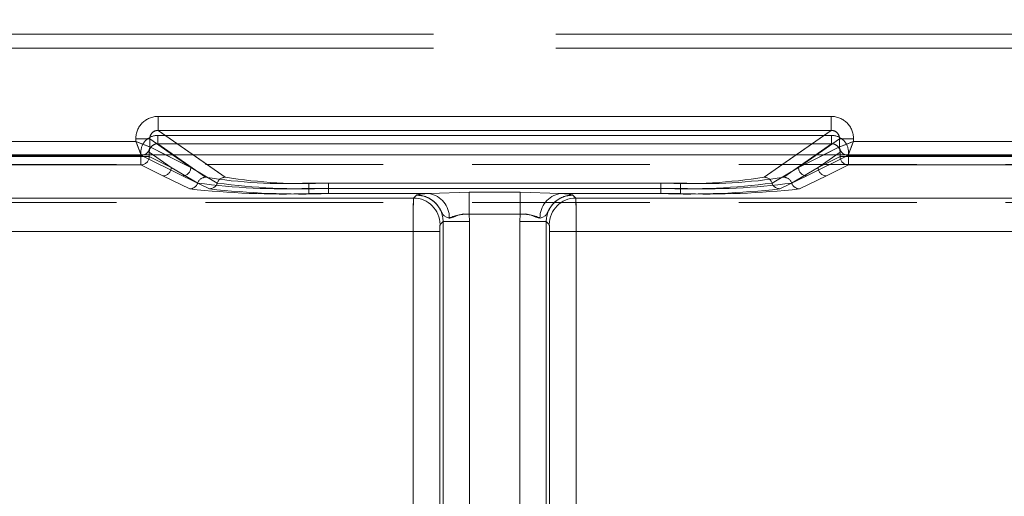
# Model space of a CAD drawing. Units: millimetres. Extents: x 0 to 420, y 0 to 297.
# Drawn here: x 214 to 221, y 259 to 263 of the extents above; entities that cross this region are included whole.
import ezdxf

# ---------------------------------------------------------------- set-up
doc = ezdxf.new("R2010")
doc.units = ezdxf.units.MM
doc.linetypes.add('HIDDEN', pattern=[1.905, 1.27, -0.635])
doc.linetypes.add('PHANTOM', pattern=[12.7, 6.35, -1.27, 1.27, -1.27, 1.27, -1.27])
doc.layers.add('FORMAT', color=7, linetype='Continuous')
doc.styles.add('SLDTEXTSTYLE3', font='TXT', dxfattribs={"width": 0.75})
doc.dimstyles.new('SLDDIMSTYLE0', dxfattribs={"dimtxt": 3, "dimasz": 3, "dimexe": 0, "dimexo": 0.0625, "dimgap": 0.75, "dimtad": 2, "dimlfac": 5, "dimrnd": 1e-09, "dimzin": 12, "dimdsep": 46, "dimtxsty": 'SLDTEXTSTYLE3', "dimsah": 1, "dimcen": 0.09, "dimadec": 0, "dimazin": 3, "dimtfac": 1, "dimtofl": 0, "dimtmove": 0, "dimatfit": 3, "dimfxl": 1, "dimfrac": 2, "dimtolj": 1, "dimtzin": 12, "dimarcsym": 0})

# ---------------------------------------------------------------- blocks, each defined once
blk = doc.blocks.new('_D')
at = {"layer": 'FORMAT', "transparency": 16777216}
for p, q in [((67.547, 261.6039), (67.547, 273.3394)), ((267.547, 255.0275), (267.547, 273.3394)), ((67.547, 272.3394), (267.547, 272.3394))]:
    blk.add_line(p, q, dxfattribs=at)
for points in [[(67.547, 272.3394), (70.547, 271.5894), (70.547, 273.0894)], [(267.547, 272.3394), (264.547, 273.0894), (264.547, 271.5894)]]:
    blk.add_solid(points, dxfattribs=at)
at = {"layer": 'FORMAT', "transparency": 16777216, "insert": (161.4182, 276.2066, 0.02), "char_height": 3, "attachment_point": 1, "style": 'SLDTEXTSTYLE3'}
blk.add_mtext('1000', dxfattribs=at)

msp = doc.modelspace()

# ---------------------------------------------------------------- linework, layer by layer
at = {"color": 7, "linetype": 'PHANTOM', "lineweight": 0}
for p, q in [((242.113, 262.4656), (192.981, 262.4656)), ((192.981, 262.4656), (242.1131, 262.4656)), ((192.981, 262.3656), (242.113, 262.3656)), ((242.1131, 262.3656), (192.981, 262.3656)), ((215.1437, 261.7781), (215.1437, 261.8779)), ((219.9504, 261.8779), (215.1437, 261.8779)), ((219.9504, 261.7781), (219.9504, 261.8779)), ((215.1404, 261.7424), (215.1404, 261.6825)), ((219.9536, 261.7424), (215.1404, 261.7424)), ((215.1405, 261.7424), (219.9536, 261.7424)), ((215.1405, 261.7424), (215.1405, 261.6825)), ((215.6228, 261.4431), (215.1437, 261.7781)), ((219.9504, 261.7781), (215.1437, 261.7781)), ((219.9504, 261.7781), (219.4713, 261.4431)), ((219.9536, 261.7424), (219.9536, 261.6825)), ((219.9536, 261.7424), (219.9536, 261.6825)), ((214.984, 261.6997), (212.7673, 261.6997)), ((214.984, 261.7184), (215.0836, 261.7184)), ((214.984, 261.7184), (214.984, 261.6997)), ((215.0836, 261.7184), (215.3769, 261.5134)), ((215.0836, 261.6598), (215.0836, 261.7184)), ((215.0838, 261.6597), (215.0836, 261.6598)), ((215.0838, 261.6597), (215.3769, 261.5134)), ((215.1404, 261.6825), (215.4828, 261.4431)), ((219.9536, 261.6825), (215.1404, 261.6825)), ((215.1405, 261.6825), (219.9536, 261.6825)), ((215.4828, 261.4431), (215.1405, 261.6825)), ((219.6112, 261.4431), (219.9536, 261.6825)), ((219.9536, 261.6825), (219.6112, 261.4431)), ((219.7172, 261.5134), (220.0105, 261.7184)), ((219.7172, 261.5134), (220.0103, 261.6597)), ((220.0103, 261.6597), (220.0105, 261.6598)), ((220.1101, 261.7184), (220.0105, 261.7184)), ((220.0105, 261.6598), (220.0105, 261.7184)), ((220.1101, 261.6997), (220.1101, 261.7184)), ((222.3268, 261.6997), (220.1101, 261.6997)), ((212.7272, 261.5998), (215.0239, 261.5998)), ((212.7273, 261.5998), (215.024, 261.5998)), ((215.0206, 261.5915), (212.7305, 261.5915)), ((212.7306, 261.5915), (215.0206, 261.5915)), ((215.0206, 261.6228), (215.0206, 261.5915)), ((215.0206, 261.5915), (215.0206, 261.6228)), ((215.0206, 261.5915), (215.0206, 261.5316)), ((215.0803, 261.5915), (215.0206, 261.5915)), ((215.0206, 261.5915), (215.0804, 261.5915)), ((215.0206, 261.5316), (215.0206, 261.5915)), ((215.0238, 261.6), (215.0404, 261.6039)), ((215.0239, 261.5998), (215.0238, 261.6)), ((215.0238, 261.6), (215.024, 261.5998)), ((215.0239, 261.5998), (215.317, 261.4535)), ((215.024, 261.5998), (215.3171, 261.4535)), ((215.0803, 261.6228), (215.2368, 261.5134)), ((215.0803, 261.5915), (215.0803, 261.6228)), ((215.0803, 261.5915), (215.2368, 261.5134)), ((215.0804, 261.5915), (215.0804, 261.6228)), ((215.2369, 261.5134), (215.0804, 261.6228)), ((215.2369, 261.5134), (215.0804, 261.5915)), ((215.3768, 261.5134), (215.1954, 261.6039)), ((215.3768, 261.5134), (215.2473, 261.6039)), ((215.3928, 261.6039), (215.6228, 261.4431)), ((219.4712, 261.4431), (219.7012, 261.6039)), ((219.8466, 261.6039), (219.7172, 261.5134)), ((219.8985, 261.6039), (219.7172, 261.5134)), ((220.07, 261.5998), (219.7769, 261.4535)), ((220.0701, 261.5998), (219.777, 261.4535)), ((219.8571, 261.5134), (220.0136, 261.6228)), ((219.8571, 261.5134), (220.0136, 261.5915)), ((220.0137, 261.6228), (219.8572, 261.5134)), ((220.0137, 261.5915), (219.8572, 261.5134)), ((220.0136, 261.5915), (220.0136, 261.6228)), ((220.0734, 261.5915), (220.0136, 261.5915)), ((220.0137, 261.5915), (220.0137, 261.6228)), ((220.0137, 261.5915), (220.0735, 261.5915)), ((220.0702, 261.6), (220.07, 261.5998)), ((222.3668, 261.5998), (220.07, 261.5998)), ((220.0701, 261.5998), (220.0703, 261.6)), ((222.3668, 261.5998), (220.0701, 261.5998)), ((220.0734, 261.5915), (220.0734, 261.6228)), ((220.0734, 261.5316), (220.0734, 261.5915)), ((222.3634, 261.5915), (220.0734, 261.5915)), ((220.0735, 261.6228), (220.0735, 261.5915)), ((220.0735, 261.5915), (222.3635, 261.5915)), ((220.0735, 261.5915), (220.0735, 261.5316)), ((215.0206, 261.5316), (212.7305, 261.5316)), ((212.7306, 261.5316), (215.0206, 261.5316)), ((215.177, 261.4535), (215.0206, 261.5316)), ((215.1771, 261.4535), (215.0206, 261.5316)), ((215.2368, 261.5134), (215.4261, 261.4018)), ((215.2369, 261.5134), (215.4261, 261.4018)), ((215.566, 261.4018), (215.3768, 261.5134)), ((215.5661, 261.4018), (215.3769, 261.5134)), ((219.5279, 261.4018), (219.7172, 261.5134)), ((219.528, 261.4018), (219.7172, 261.5134)), ((219.8571, 261.5134), (219.6679, 261.4018)), ((219.8572, 261.5134), (219.668, 261.4018)), ((219.9169, 261.4535), (220.0734, 261.5316)), ((219.917, 261.4535), (220.0735, 261.5316)), ((222.3634, 261.5316), (220.0734, 261.5316)), ((220.0735, 261.5316), (222.3635, 261.5316)), ((215.3693, 261.3605), (215.177, 261.4535)), ((215.3694, 261.3605), (215.1771, 261.4535)), ((215.317, 261.4535), (215.5093, 261.3605)), ((215.3171, 261.4535), (215.5094, 261.3605)), ((219.7769, 261.4535), (219.5846, 261.3605)), ((219.777, 261.4535), (219.5847, 261.3605)), ((219.7246, 261.3605), (219.9169, 261.4535)), ((219.7247, 261.3605), (219.917, 261.4535)), ((216.22, 261.4019), (216.22, 261.3643)), ((216.22, 261.4019), (218.874, 261.4019)), ((218.874, 261.4019), (216.22, 261.4019)), ((216.22, 261.3643), (216.22, 261.4019)), ((216.36, 261.4019), (218.734, 261.4019)), ((216.36, 261.3643), (216.36, 261.4019)), ((216.36, 261.4019), (216.36, 261.3643)), ((218.7341, 261.4019), (216.36, 261.4019)), ((218.734, 261.4019), (218.734, 261.3643)), ((218.7341, 261.3643), (218.7341, 261.4019)), ((218.874, 261.3643), (218.874, 261.4019)), ((218.874, 261.4019), (218.874, 261.3643)), ((216.22, 261.3267), (216.22, 261.3643)), ((216.22, 261.3643), (218.874, 261.3643)), ((216.22, 261.3643), (216.22, 261.3267)), ((218.874, 261.3643), (216.22, 261.3643)), ((217.0805, 261.3267), (216.22, 261.3267)), ((217.0806, 261.3267), (216.22, 261.3267)), ((216.36, 261.3643), (216.36, 261.3267)), ((218.734, 261.3643), (216.36, 261.3643)), ((216.36, 261.3267), (216.36, 261.3643)), ((216.36, 261.3643), (218.7341, 261.3643)), ((216.36, 261.3267), (217.0805, 261.3267)), ((216.36, 261.3267), (217.0806, 261.3267)), ((216.9885, 261.3166), (216.9672, 261.2952)), ((216.9889, 261.3169), (216.9885, 261.3166)), ((216.9889, 261.3169), (216.9886, 261.3166)), ((217.0805, 261.3267), (217.3643, 261.3373)), ((217.0806, 261.3267), (217.3644, 261.3373)), ((217.3643, 261.3373), (217.7297, 261.3373)), ((217.3643, 261.3373), (217.3643, 261.1809)), ((217.3644, 261.3373), (217.7297, 261.3373)), ((217.3644, 261.1809), (217.3644, 261.3373)), ((217.7297, 261.3373), (218.0134, 261.3267)), ((217.7297, 261.3373), (217.7297, 261.1809)), ((217.7297, 261.3373), (218.0135, 261.3267)), ((217.7297, 261.1809), (217.7297, 261.3373)), ((218.734, 261.3267), (218.0134, 261.3267)), ((218.0134, 261.3267), (218.874, 261.3267)), ((218.0135, 261.3267), (218.874, 261.3267)), ((218.7341, 261.3267), (218.0135, 261.3267)), ((218.1052, 261.3169), (218.1055, 261.3166)), ((218.1054, 261.3166), (218.1268, 261.2952)), ((218.1268, 261.2952), (218.1055, 261.3166)), ((218.734, 261.3267), (218.734, 261.3643)), ((218.7341, 261.3643), (218.7341, 261.3267)), ((218.874, 261.3643), (218.874, 261.3267)), ((218.874, 261.3267), (218.874, 261.3643)), ((216.9672, 261.2952), (194.9412, 261.2952)), ((216.9672, 261.2952), (194.9413, 261.2952)), ((195.3554, 261.2952), (216.9672, 261.2952)), ((195.3555, 261.2952), (216.9672, 261.2952)), ((218.1268, 261.2952), (240.1527, 261.2952)), ((239.7385, 261.2952), (218.1268, 261.2952)), ((239.7386, 261.2952), (218.1268, 261.2952)), ((218.1268, 261.2952), (240.1528, 261.2952)), ((217.7297, 261.1809), (217.3643, 261.1809)), ((217.3682, 261.1267), (217.3643, 261.1809)), ((217.7297, 261.1809), (217.3644, 261.1809)), ((217.3644, 261.1809), (217.3682, 261.1267)), ((217.7258, 261.1267), (217.7297, 261.1809)), ((217.7297, 261.1809), (217.7259, 261.1267)), ((217.1783, 261.1267), (217.157, 261.1054)), ((217.1784, 261.1267), (217.1571, 261.1054)), ((217.1783, 261.1267), (217.1783, 255.6349)), ((217.3682, 261.1267), (217.1783, 261.1267)), ((217.1783, 255.6537), (217.1783, 261.1267)), ((217.1784, 255.6537), (217.1784, 261.1267)), ((217.3682, 261.1267), (217.1784, 261.1267)), ((217.1784, 261.1267), (217.1784, 255.6349)), ((217.3682, 255.6349), (217.3682, 261.1267)), ((217.3682, 255.6537), (217.3682, 261.1267)), ((217.3682, 261.1267), (217.3682, 255.6537)), ((217.3682, 261.1267), (217.3682, 255.6349)), ((217.7258, 261.1267), (217.7258, 255.6349)), ((217.9156, 261.1267), (217.7258, 261.1267)), ((217.7258, 261.1267), (217.7258, 255.6537)), ((217.7259, 255.6537), (217.7259, 261.1267)), ((217.9157, 261.1267), (217.7259, 261.1267)), ((217.7259, 255.6349), (217.7259, 261.1267)), ((217.9156, 261.1267), (217.9156, 255.6349)), ((217.937, 261.1054), (217.9156, 261.1267)), ((217.9156, 255.6537), (217.9156, 261.1267)), ((217.9157, 255.6537), (217.9157, 261.1267)), ((217.937, 261.1054), (217.9157, 261.1267)), ((217.9157, 261.1267), (217.9157, 255.6349)), ((216.9651, 261.0555), (194.9412, 261.0555)), ((194.9413, 261.0555), (216.9652, 261.0555)), ((195.3554, 261.0555), (216.9651, 261.0555)), ((216.9652, 261.0555), (195.3555, 261.0555)), ((216.9651, 261.0555), (217.1549, 261.0555)), ((216.9651, 255.6724), (216.9651, 261.0555)), ((216.9651, 255.6771), (216.9651, 261.0555)), ((216.9652, 261.0555), (217.155, 261.0555)), ((216.9652, 255.6771), (216.9652, 261.0555)), ((216.9652, 255.6724), (216.9652, 261.0555)), ((217.1549, 255.6724), (217.1549, 261.0555)), ((217.1549, 261.0555), (217.1549, 255.6771)), ((217.155, 261.0555), (217.155, 255.6771)), ((217.155, 255.6724), (217.155, 261.0555)), ((217.939, 255.6724), (217.939, 261.0555)), ((217.939, 261.0555), (218.1289, 261.0555)), ((217.939, 261.0555), (217.939, 255.6771)), ((217.9391, 261.0555), (217.9391, 255.6771)), ((218.1289, 261.0555), (217.9391, 261.0555)), ((217.9391, 255.6724), (217.9391, 261.0555)), ((240.1527, 261.0555), (218.1289, 261.0555)), ((218.1289, 255.6724), (218.1289, 261.0555)), ((218.1289, 261.0555), (239.7385, 261.0555)), ((218.1289, 255.6771), (218.1289, 261.0555)), ((239.7386, 261.0555), (218.1289, 261.0555)), ((218.1289, 255.6771), (218.1289, 261.0555)), ((218.1289, 261.0555), (240.1528, 261.0555)), ((218.1289, 255.6724), (218.1289, 261.0555))]:
    msp.add_line(p, q, dxfattribs=at)
at = {"color": 8, "linetype": 'PHANTOM', "lineweight": 0}
for p, q in [((215.1437, 261.8779), (219.9503, 261.8779)), ((215.1437, 261.7781), (215.1437, 261.8779)), ((219.9503, 261.7781), (219.9503, 261.8779)), ((215.1437, 261.7781), (219.9503, 261.7781)), ((215.1437, 261.7781), (215.3928, 261.6039)), ((219.7012, 261.6039), (219.9503, 261.7781)), ((212.7672, 261.6997), (214.9839, 261.6997)), ((214.9839, 261.6997), (214.9839, 261.7184)), ((214.9839, 261.7184), (215.0835, 261.7184)), ((215.0835, 261.6598), (215.0835, 261.7184)), ((215.2473, 261.6039), (215.0835, 261.7184)), ((215.1954, 261.6039), (215.0837, 261.6597)), ((220.0104, 261.7184), (219.8466, 261.6039)), ((220.0103, 261.6597), (219.8985, 261.6039)), ((220.0103, 261.6597), (220.0104, 261.6598)), ((220.0104, 261.6598), (220.0104, 261.7184)), ((220.11, 261.7184), (220.0104, 261.7184)), ((220.11, 261.7184), (220.11, 261.6997)), ((220.11, 261.6997), (222.3268, 261.6997))]:
    msp.add_line(p, q, dxfattribs=at)
at = {"color": 7, "linetype": 'Continuous', "lineweight": 15}
for p, q in [((215.0837, 261.6597), (215.0835, 261.6598)), ((267.547, 261.6039), (67.547, 261.6039))]:
    msp.add_line(p, q, dxfattribs=at)
at = {"color": 7, "linetype": 'HIDDEN', "lineweight": 0}
for p, q in [((241.5159, 261.5341), (193.3781, 261.5341)), ((241.5159, 261.2634), (193.3781, 261.2634))]:
    msp.add_line(p, q, dxfattribs=at)
at = {"color": 8, "linetype": 'PHANTOM', "lineweight": 0, "flags": 128}
for points in [[(214.9839, 261.6997), (215.0067, 261.6906), (215.0256, 261.6831), (215.0515, 261.6726), (215.0741, 261.6636), (215.0835, 261.6598)], [(220.11, 261.6997), (220.101, 261.6769), (220.0935, 261.6579), (220.083, 261.6321), (220.074, 261.6095), (220.0702, 261.6)]]:
    msp.add_lwpolyline(points, dxfattribs=at)
at = {"color": 7, "linetype": 'PHANTOM', "lineweight": 0, "flags": 128}
for points in [[(214.984, 261.6997), (214.993, 261.6769), (215.0005, 261.6579), (215.011, 261.6321), (215.02, 261.6095), (215.0238, 261.6)], [(220.1101, 261.6997), (220.0873, 261.6906), (220.0684, 261.6831), (220.0425, 261.6726), (220.0199, 261.6636), (220.0105, 261.6598)], [(217.0805, 261.3267), (217.0145, 261.322), (216.9885, 261.3166)], [(217.2232, 261.1525), (217.2036, 261.1577), (217.1875, 261.1675), (217.1801, 261.1761), (217.1718, 261.1901), (217.1575, 261.2163), (217.1415, 261.2401), (217.1259, 261.2581), (217.1232, 261.2609), (217.123, 261.261), (217.123, 261.2611), (217.123, 261.2611), (217.1229, 261.2611), (217.1229, 261.2611), (217.1229, 261.2611), (217.1229, 261.2611), (217.1229, 261.2611), (217.1229, 261.2611), (217.1229, 261.2611), (217.123, 261.2611), (217.123, 261.2611), (217.123, 261.2611), (217.123, 261.2611), (217.1229, 261.2611), (217.1229, 261.2612), (217.1228, 261.2613), (217.1214, 261.2626), (217.1195, 261.2644), (217.1159, 261.2678), (217.1066, 261.2756), (217.0809, 261.2928), (217.0418, 261.3091), (216.9885, 261.3166)], [(217.0805, 261.3267), (217.0145, 261.322), (216.9889, 261.3169)], [(217.0806, 261.3267), (217.0145, 261.322), (216.9889, 261.3169)], [(218.1054, 261.3166), (218.0795, 261.322), (218.0134, 261.3267)], [(218.0134, 261.3267), (218.0795, 261.322), (218.1051, 261.3169)], [(218.0135, 261.3267), (218.0796, 261.322), (218.1052, 261.3169)], [(217.2232, 261.1525), (217.2373, 261.1539), (217.2523, 261.1596), (217.2856, 261.1731), (217.3235, 261.1817), (217.3643, 261.1809)], [(217.3643, 261.1809), (217.3235, 261.1815), (217.2856, 261.1731), (217.2373, 261.1539), (217.2232, 261.1525)], [(217.2233, 261.1525), (217.2373, 261.1539), (217.2857, 261.1731), (217.3235, 261.1817), (217.3644, 261.1809)], [(217.8708, 261.1525), (217.8567, 261.1539), (217.8084, 261.1731), (217.7705, 261.1817), (217.7297, 261.1809)], [(217.8708, 261.1525), (217.8568, 261.1539), (217.8417, 261.1596), (217.8084, 261.1731), (217.7706, 261.1817), (217.7297, 261.1809)], [(217.7297, 261.1809), (217.7706, 261.1815), (217.8084, 261.1731), (217.8568, 261.1539), (217.8708, 261.1525)]]:
    msp.add_lwpolyline(points, dxfattribs=at)
at = {"color": 7, "linetype": 'HIDDEN', "lineweight": 0, "flags": 128}
for points in [[(216.9885, 261.3166), (216.9936, 261.3165), (217.0408, 261.3093), (217.0794, 261.2936), (217.0937, 261.285), (217.1036, 261.278), (217.1106, 261.2724), (217.1162, 261.2676), (217.1184, 261.2655), (217.1202, 261.2638), (217.1217, 261.2624), (217.122, 261.262), (217.1229, 261.2612), (217.1229, 261.2611), (217.1229, 261.2611), (217.1229, 261.2611), (217.1229, 261.2611), (217.1229, 261.2611), (217.1229, 261.2612), (217.1229, 261.2612), (217.1229, 261.2611), (217.1229, 261.2611), (217.1229, 261.2611), (217.1229, 261.2611), (217.1257, 261.2583), (217.1575, 261.2163), (217.1718, 261.1901), (217.1801, 261.1761), (217.1875, 261.1675), (217.2036, 261.1577), (217.2232, 261.1525)], [(216.9886, 261.3166), (216.9937, 261.3165), (217.0409, 261.3093), (217.0794, 261.2936), (217.0938, 261.285), (217.1036, 261.278), (217.1107, 261.2724), (217.1162, 261.2676), (217.1185, 261.2655), (217.1202, 261.2638), (217.1218, 261.2624), (217.1221, 261.262), (217.1229, 261.2612), (217.123, 261.2611), (217.123, 261.2611), (217.123, 261.2611), (217.123, 261.2611), (217.123, 261.2611), (217.123, 261.2612), (217.123, 261.2612), (217.123, 261.2611), (217.123, 261.2611), (217.123, 261.2611), (217.123, 261.2611), (217.1258, 261.2583), (217.1575, 261.2163), (217.1718, 261.1901), (217.1802, 261.1761), (217.1875, 261.1675), (217.2036, 261.1577), (217.2233, 261.1525)], [(217.2233, 261.1525), (217.2036, 261.1577), (217.1875, 261.1675), (217.1802, 261.1761), (217.1718, 261.1901), (217.1576, 261.2163), (217.1415, 261.2401), (217.126, 261.2581), (217.1233, 261.2609), (217.1231, 261.261), (217.123, 261.2611), (217.123, 261.2611), (217.123, 261.2611), (217.123, 261.2611), (217.123, 261.2611), (217.123, 261.2611), (217.123, 261.2611), (217.123, 261.2611), (217.123, 261.2611), (217.123, 261.2611), (217.123, 261.2611), (217.123, 261.2611), (217.123, 261.2611), (217.123, 261.2611), (217.123, 261.2612), (217.1229, 261.2613), (217.1215, 261.2626), (217.1196, 261.2644), (217.116, 261.2678), (217.1067, 261.2756), (217.081, 261.2928), (217.0418, 261.3091), (216.9886, 261.3166)], [(217.8708, 261.1525), (217.8904, 261.1577), (217.9065, 261.1675), (217.9138, 261.1761), (217.9222, 261.1901), (217.9365, 261.2163), (217.9525, 261.2401), (217.9681, 261.2581), (217.9708, 261.2609), (217.971, 261.261), (217.971, 261.2611), (217.971, 261.2611), (217.971, 261.2611), (217.971, 261.2611), (217.971, 261.2611), (217.971, 261.2611), (217.971, 261.2611), (217.971, 261.2611), (217.971, 261.2611), (217.971, 261.2611), (217.971, 261.2611), (217.971, 261.2611), (217.971, 261.2611), (217.971, 261.2611), (217.9711, 261.2612), (217.9712, 261.2613), (217.9725, 261.2626), (217.9744, 261.2644), (217.9781, 261.2678), (217.9873, 261.2756), (218.0131, 261.2928), (218.0522, 261.3091), (218.1054, 261.3166)], [(218.1054, 261.3166), (218.1004, 261.3165), (218.0532, 261.3093), (218.0146, 261.2936), (218.0003, 261.285), (217.9904, 261.278), (217.9833, 261.2724), (217.9778, 261.2676), (217.9755, 261.2655), (217.9738, 261.2638), (217.9723, 261.2624), (217.9719, 261.262), (217.9711, 261.2612), (217.971, 261.2611), (217.971, 261.2611), (217.971, 261.2611), (217.971, 261.2611), (217.9711, 261.2611), (217.9711, 261.2612), (217.9711, 261.2612), (217.9711, 261.2611), (217.971, 261.2611), (217.971, 261.2611), (217.971, 261.2611), (217.9682, 261.2583), (217.9365, 261.2163), (217.9222, 261.1901), (217.9139, 261.1761), (217.9065, 261.1675), (217.8904, 261.1577), (217.8708, 261.1525)]]:
    msp.add_lwpolyline(points, dxfattribs=at)
at = {"color": 8, "linetype": 'PHANTOM', "lineweight": 0}
for centre, radius, start, end in [((215.1434, 261.7184), 0.1595, 89.89314, 179.99539), ((219.9506, 261.7184), 0.1595, 0.00461, 90.10686), ((215.1427, 261.7189), 0.0592, 89.08082, 180.43646), ((219.9513, 261.7189), 0.0591, 359.50779, 90.97493), ((226.5774, 266.2793), 12.4652, 201.55482, 202.048), ((215.0236, 261.6599), 0.0601, 270.33677, 359.82712), ((215.0286, 261.6576), 0.055, 282.40771, 2.28338), ((220.0704, 261.6599), 0.0601, 180.17288, 269.66323), ((224.6896, 250.1062), 12.4652, 111.55482, 112.048), ((220.0708, 261.6604), 0.0604, 180.57928, 269.42072)]:
    msp.add_arc(centre, radius, start, end, dxfattribs=at)
at = {"color": 7, "linetype": 'PHANTOM', "lineweight": 0}
for centre, radius, start, end in [((215.1434, 261.7184), 0.1595, 89.89314, 179.99539), ((219.9506, 261.7184), 0.1595, 0.00461, 90.10686), ((215.1402, 261.6228), 0.1196, 89.89314, 179.99539), ((215.1402, 261.6228), 0.1196, 89.89314, 179.99539), ((215.1427, 261.7189), 0.0591, 89.02507, 180.49221), ((219.9513, 261.7189), 0.0592, 359.56354, 90.91918), ((219.9538, 261.6228), 0.1196, 0.00461, 90.10686), ((219.9539, 261.6228), 0.1196, 0.00461, 90.10686), ((210.4044, 250.1062), 12.4652, 67.952, 68.44518), ((215.0232, 261.6604), 0.0604, 270.57928, 359.42072), ((215.0236, 261.6599), 0.0601, 270.33677, 359.82712), ((215.1398, 261.6231), 0.0594, 89.41514, 180.25059), ((215.1398, 261.6231), 0.0594, 89.41514, 180.25059), ((219.9542, 261.6231), 0.0594, 359.74941, 90.58486), ((219.9542, 261.6231), 0.0594, 359.74941, 90.58486), ((220.0705, 261.6599), 0.0601, 180.17288, 269.66323), ((220.0709, 261.6604), 0.0604, 180.56013, 269.43987), ((208.5166, 266.2793), 12.4652, 337.952, 338.44518), ((215.0202, 261.5917), 0.0601, 270.33677, 359.82712), ((215.0203, 261.5917), 0.0601, 270.33677, 359.82712), ((220.0737, 261.5917), 0.0601, 180.17288, 269.66323), ((220.0738, 261.5917), 0.0601, 180.17288, 269.66323), ((215.1767, 261.5136), 0.0601, 270.33677, 359.82712), ((215.1768, 261.5136), 0.0601, 270.33677, 359.82712), ((215.3167, 261.5136), 0.0601, 270.33677, 359.82712), ((215.3167, 261.5136), 0.0601, 270.33677, 359.82712), ((219.7773, 261.5136), 0.0601, 180.17288, 269.66323), ((219.7774, 261.5136), 0.0601, 180.17288, 269.66323), ((219.9173, 261.5136), 0.0601, 180.17288, 269.66323), ((219.9173, 261.5136), 0.0601, 180.17288, 269.66323), ((215.4832, 261.383), 0.0602, 90.39707, 161.72375), ((215.4833, 261.383), 0.0602, 90.39707, 161.72375), ((216.057, 265.0973), 3.699, 261.06979, 272.5256), ((216.057, 265.0973), 3.699, 261.06979, 272.5256), ((215.6232, 261.383), 0.0602, 90.39707, 161.72375), ((215.6232, 261.383), 0.0602, 90.39707, 161.72375), ((216.197, 265.0973), 3.699, 261.06979, 272.5256), ((216.197, 265.0973), 3.699, 261.06979, 272.5256), ((218.897, 265.0973), 3.699, 267.4744, 278.93021), ((218.8971, 265.0973), 3.699, 267.4744, 278.93021), ((219.037, 265.0973), 3.699, 267.4744, 278.93021), ((219.037, 265.0973), 3.699, 267.4744, 278.93021), ((219.4708, 261.383), 0.0602, 18.27625, 89.60293), ((219.4709, 261.383), 0.0602, 18.27625, 89.60293), ((219.6108, 261.383), 0.0602, 18.27625, 89.60293), ((219.6108, 261.383), 0.0602, 18.27625, 89.60293), ((215.3689, 261.4206), 0.0601, 270.36986, 341.82329), ((215.369, 261.4206), 0.0601, 270.3854, 341.80774), ((216.0451, 266.0832), 4.7221, 262.46731, 272.1227), ((216.0451, 266.0832), 4.7221, 262.46731, 272.1227), ((215.5089, 261.4206), 0.0601, 270.38466, 341.80848), ((215.509, 261.4206), 0.0601, 270.36882, 341.82433), ((216.1851, 266.0831), 4.722, 262.4673, 272.12272), ((216.1851, 266.0831), 4.722, 262.4673, 272.12272), ((218.9089, 266.0831), 4.722, 267.87728, 277.5327), ((218.909, 266.0831), 4.722, 267.87728, 277.5327), ((219.0489, 266.0832), 4.7221, 267.8773, 277.53269), ((219.0489, 266.0832), 4.7221, 267.8773, 277.53269), ((219.585, 261.4206), 0.0601, 198.17567, 269.63118), ((219.5851, 261.4206), 0.0601, 198.19152, 269.61534), ((219.725, 261.4206), 0.0601, 198.19226, 269.6146), ((219.7251, 261.4206), 0.0601, 198.17671, 269.63014), ((216.0332, 267.3523), 6.0285, 263.67742, 271.77524), ((216.0333, 267.3523), 6.0285, 263.67742, 271.77524), ((216.1732, 267.3523), 6.0285, 263.67741, 271.77525), ((216.1733, 267.3523), 6.0285, 263.67741, 271.77525), ((216.989, 261.1272), 0.1893, 359.84983, 90.15017), ((216.989, 261.1272), 0.1893, 359.84983, 90.15017), ((216.9891, 261.1272), 0.1893, 359.84983, 90.15017), ((217.0498, 261.156), 0.1735, 358.85256, 79.79519), ((217.0498, 261.156), 0.1734, 358.84838, 79.79937), ((217.0499, 261.156), 0.1735, 358.85301, 79.79474), ((218.0442, 261.156), 0.1735, 100.20481, 181.14744), ((218.1049, 261.1272), 0.1893, 89.84983, 180.15017), ((218.1049, 261.1272), 0.1893, 89.84983, 180.15017), ((218.105, 261.1272), 0.1893, 89.84983, 180.15017), ((218.9208, 267.3523), 6.0285, 268.22475, 276.32259), ((218.9208, 267.3523), 6.0285, 268.22475, 276.32259), ((219.0607, 267.3523), 6.0285, 268.22476, 276.32258), ((219.0608, 267.3523), 6.0285, 268.22476, 276.32258), ((224.0699, 261.1135), 7.1051, 178.53425, 180.46796), ((224.0699, 261.1135), 7.1051, 178.53425, 180.46796), ((224.07, 261.1135), 7.1051, 178.53425, 180.46796), ((224.07, 261.1135), 7.1051, 178.53425, 180.46796), ((216.9668, 261.105), 0.1902, 0.12758, 89.87242), ((216.9668, 261.105), 0.1902, 0.12758, 89.87242), ((216.9668, 261.105), 0.1902, 0.12758, 89.87242), ((218.1272, 261.105), 0.1902, 90.12758, 179.87242), ((218.1272, 261.105), 0.1902, 90.12758, 179.87242), ((218.1273, 261.105), 0.1902, 90.12758, 179.87242), ((211.024, 261.1135), 7.1051, 359.53204, 1.46575), ((211.024, 261.1135), 7.1051, 359.53204, 1.46575), ((211.0241, 261.1135), 7.1051, 359.53204, 1.46575), ((211.0241, 261.1135), 7.1051, 359.53204, 1.46575), ((217.3586, 260.8442), 0.3367, 89.01638, 113.69479), ((217.7354, 260.8442), 0.3367, 66.30521, 90.98362), ((217.4701, 261.0673), 0.3154, 173.0605, 182.15279), ((217.4695, 261.0673), 0.3149, 173.05285, 182.16044), ((217.4696, 261.0673), 0.3149, 173.05285, 182.16044), ((217.4701, 261.0673), 0.3154, 173.0605, 182.15279), ((217.6239, 261.0673), 0.3154, 357.84721, 6.9395), ((217.6244, 261.0673), 0.3149, 357.83956, 6.94715), ((217.6245, 261.0673), 0.3149, 357.83956, 6.94715), ((217.624, 261.0673), 0.3154, 357.84721, 6.9395)]:
    msp.add_arc(centre, radius, start, end, dxfattribs=at)

# ---------------------------------------------------------------- dimensions: what is measured, and where the dimension line sits
at = {"layer": 'FORMAT'}
dim = msp.add_linear_dim(base=(267.547, 272.3394), p1=(67.547, 261.6039), p2=(267.547, 255.0275), dimstyle='SLDDIMSTYLE0', dxfattribs=at)
dim.commit()
dim.dimension.update_dxf_attribs({"geometry": '_D', "text_midpoint": (167.0703, 272.3394), "dimtype": 160})

doc.saveas('drawing.dxf')
